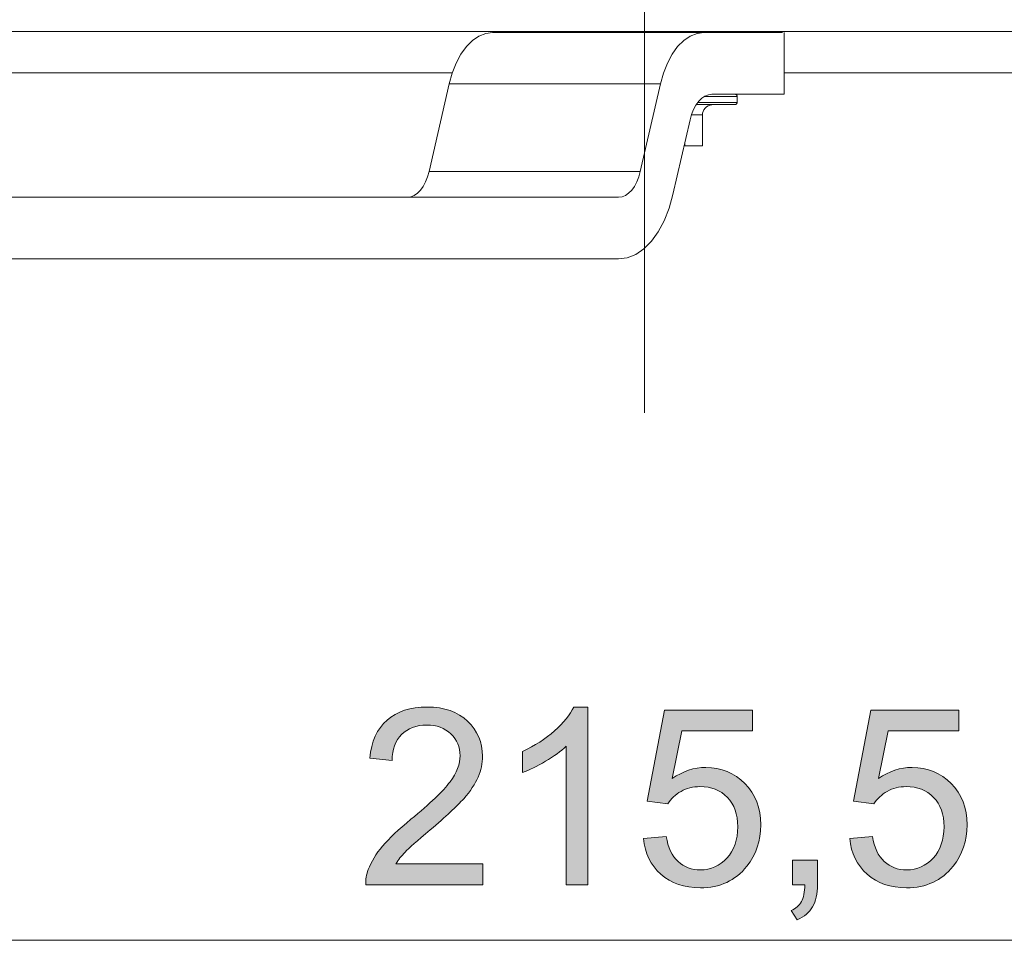
# Model space of a CAD drawing. Units: inches. Extents: x 5 to 589, y 5 to 415.
# Drawn here: x 248 to 267, y 319 to 337 of the extents above; entities that cross this region are included whole.
import ezdxf

# ---------------------------------------------------------------- set-up
doc = ezdxf.new("R2010")
doc.units = ezdxf.units.IN
doc.header["$MEASUREMENT"] = 0
doc.linetypes.add('AI-Linetype-80', pattern=[19.05, 15.24, -1.27, 1.27, -1.27])
doc.layers.add('Ebene 1', color=7, linetype='Continuous')

msp = doc.modelspace()

# ---------------------------------------------------------------- hatches: boundary and pattern name
at = {"layer": 'Ebene 1', "true_color": 0xff0000}
h = msp.add_hatch(color=1, dxfattribs=at)
h.dxf.hatch_style = 2
edge = h.paths.add_edge_path()
edge.add_spline(control_points=[(257.219, 320.161), (257.219, 320.161), (257.219, 319.755), (257.219, 319.755), (257.219, 319.755), (254.944, 319.755), (254.944, 319.755), (254.941, 319.857), (254.957, 319.955), (254.993, 320.049), (255.051, 320.204), (255.144, 320.356), (255.271, 320.506), (255.399, 320.657), (255.583, 320.83), (255.824, 321.028), (256.198, 321.334), (256.451, 321.577), (256.583, 321.756), (256.714, 321.936), (256.78, 322.105), (256.78, 322.265), (256.78, 322.432), (256.72, 322.573), (256.6, 322.688), (256.48, 322.803), (256.324, 322.861), (256.132, 322.861), (255.928, 322.861), (255.765, 322.8), (255.643, 322.678), (255.521, 322.556), (255.46, 322.387), (255.458, 322.171), (255.458, 322.171), (255.024, 322.215), (255.024, 322.215), (255.053, 322.539), (255.165, 322.786), (255.359, 322.956), (255.553, 323.126), (255.814, 323.211), (256.141, 323.211), (256.472, 323.211), (256.733, 323.119), (256.925, 322.936), (257.118, 322.753), (257.214, 322.526), (257.214, 322.255), (257.214, 322.117), (257.186, 321.982), (257.13, 321.849), (257.073, 321.716), (256.98, 321.576), (256.849, 321.429), (256.718, 321.282), (256.501, 321.08), (256.197, 320.823), (255.944, 320.61), (255.781, 320.466), (255.709, 320.39), (255.637, 320.314), (255.578, 320.238), (255.531, 320.161), (255.531, 320.161), (257.219, 320.161), (257.219, 320.161)], knot_values=[0, 0, 0, 0, 1, 1, 1, 2, 2, 2, 3, 3, 3, 4, 4, 4, 5, 5, 5, 6, 6, 6, 7, 7, 7, 8, 8, 8, 9, 9, 9, 10, 10, 10, 11, 11, 11, 12, 12, 12, 13, 13, 13, 14, 14, 14, 15, 15, 15, 16, 16, 16, 17, 17, 17, 18, 18, 18, 19, 19, 19, 20, 20, 20, 21, 21, 21, 22, 22, 22, 22], degree=3, periodic=1)
edge = h.paths.add_edge_path()
edge.add_spline(control_points=[(259.263, 319.755), (259.263, 319.755), (258.841, 319.755), (258.841, 319.755), (258.841, 319.755), (258.841, 322.448), (258.841, 322.448), (258.739, 322.351), (258.605, 322.254), (258.44, 322.157), (258.275, 322.06), (258.127, 321.987), (257.995, 321.938), (257.995, 321.938), (257.995, 322.347), (257.995, 322.347), (258.232, 322.458), (258.438, 322.593), (258.615, 322.75), (258.792, 322.909), (258.917, 323.062), (258.991, 323.211), (258.991, 323.211), (259.263, 323.211), (259.263, 323.211), (259.263, 323.211), (259.263, 319.755), (259.263, 319.755)], knot_values=[0, 0, 0, 0, 1, 1, 1, 2, 2, 2, 3, 3, 3, 4, 4, 4, 5, 5, 5, 6, 6, 6, 7, 7, 7, 8, 8, 8, 9, 9, 9, 9], degree=3, periodic=1)
edge = h.paths.add_edge_path()
edge.add_spline(control_points=[(260.345, 320.657), (260.345, 320.657), (260.789, 320.694), (260.789, 320.694), (260.822, 320.478), (260.898, 320.316), (261.018, 320.207), (261.137, 320.098), (261.282, 320.044), (261.451, 320.044), (261.654, 320.044), (261.827, 320.121), (261.967, 320.274), (262.108, 320.427), (262.179, 320.631), (262.179, 320.884), (262.179, 321.125), (262.111, 321.315), (261.976, 321.455), (261.84, 321.594), (261.663, 321.664), (261.444, 321.664), (261.308, 321.664), (261.185, 321.633), (261.075, 321.571), (260.966, 321.509), (260.88, 321.429), (260.817, 321.33), (260.817, 321.33), (260.42, 321.382), (260.42, 321.382), (260.42, 321.382), (260.753, 323.15), (260.753, 323.15), (260.753, 323.15), (262.465, 323.15), (262.465, 323.15), (262.465, 323.15), (262.465, 322.746), (262.465, 322.746), (262.465, 322.746), (261.092, 322.746), (261.092, 322.746), (261.092, 322.746), (260.906, 321.821), (260.906, 321.821), (261.113, 321.965), (261.329, 322.037), (261.556, 322.037), (261.857, 322.037), (262.111, 321.933), (262.317, 321.725), (262.524, 321.517), (262.627, 321.249), (262.627, 320.922), (262.627, 320.61), (262.536, 320.341), (262.355, 320.114), (262.134, 319.836), (261.833, 319.697), (261.451, 319.697), (261.138, 319.697), (260.882, 319.784), (260.684, 319.959), (260.486, 320.135), (260.373, 320.367), (260.345, 320.657)], knot_values=[0, 0, 0, 0, 1, 1, 1, 2, 2, 2, 3, 3, 3, 4, 4, 4, 5, 5, 5, 6, 6, 6, 7, 7, 7, 8, 8, 8, 9, 9, 9, 10, 10, 10, 11, 11, 11, 12, 12, 12, 13, 13, 13, 14, 14, 14, 15, 15, 15, 16, 16, 16, 17, 17, 17, 18, 18, 18, 19, 19, 19, 20, 20, 20, 21, 21, 21, 22, 22, 22, 22], degree=3, periodic=1)
edge = h.paths.add_edge_path()
edge.add_spline(control_points=[(263.246, 319.755), (263.246, 319.755), (263.246, 320.236), (263.246, 320.236), (263.246, 320.236), (263.728, 320.236), (263.728, 320.236), (263.728, 320.236), (263.728, 319.755), (263.728, 319.755), (263.728, 319.578), (263.696, 319.436), (263.634, 319.327), (263.571, 319.218), (263.472, 319.134), (263.336, 319.074), (263.336, 319.074), (263.218, 319.255), (263.218, 319.255), (263.307, 319.294), (263.373, 319.352), (263.415, 319.428), (263.458, 319.504), (263.481, 319.613), (263.486, 319.755), (263.486, 319.755), (263.246, 319.755), (263.246, 319.755)], knot_values=[0, 0, 0, 0, 1, 1, 1, 2, 2, 2, 3, 3, 3, 4, 4, 4, 5, 5, 5, 6, 6, 6, 7, 7, 7, 8, 8, 8, 9, 9, 9, 9], degree=3, periodic=1)
edge = h.paths.add_edge_path()
edge.add_spline(control_points=[(264.355, 320.657), (264.355, 320.657), (264.799, 320.694), (264.799, 320.694), (264.832, 320.478), (264.908, 320.316), (265.028, 320.207), (265.148, 320.098), (265.292, 320.044), (265.461, 320.044), (265.665, 320.044), (265.837, 320.121), (265.978, 320.274), (266.119, 320.427), (266.189, 320.631), (266.189, 320.884), (266.189, 321.125), (266.121, 321.315), (265.986, 321.455), (265.851, 321.594), (265.673, 321.664), (265.454, 321.664), (265.318, 321.664), (265.195, 321.633), (265.086, 321.571), (264.976, 321.509), (264.89, 321.429), (264.827, 321.33), (264.827, 321.33), (264.43, 321.382), (264.43, 321.382), (264.43, 321.382), (264.764, 323.15), (264.764, 323.15), (264.764, 323.15), (266.476, 323.15), (266.476, 323.15), (266.476, 323.15), (266.476, 322.746), (266.476, 322.746), (266.476, 322.746), (265.102, 322.746), (265.102, 322.746), (265.102, 322.746), (264.916, 321.821), (264.916, 321.821), (265.123, 321.965), (265.34, 322.037), (265.567, 322.037), (265.867, 322.037), (266.121, 321.933), (266.328, 321.725), (266.534, 321.517), (266.638, 321.249), (266.638, 320.922), (266.638, 320.61), (266.547, 320.341), (266.365, 320.114), (266.144, 319.836), (265.843, 319.697), (265.461, 319.697), (265.148, 319.697), (264.893, 319.784), (264.695, 319.959), (264.497, 320.135), (264.384, 320.367), (264.355, 320.657)], knot_values=[0, 0, 0, 0, 1, 1, 1, 2, 2, 2, 3, 3, 3, 4, 4, 4, 5, 5, 5, 6, 6, 6, 7, 7, 7, 8, 8, 8, 9, 9, 9, 10, 10, 10, 11, 11, 11, 12, 12, 12, 13, 13, 13, 14, 14, 14, 15, 15, 15, 16, 16, 16, 17, 17, 17, 18, 18, 18, 19, 19, 19, 20, 20, 20, 21, 21, 21, 22, 22, 22, 22], degree=3, periodic=1)

# ---------------------------------------------------------------- linework, layer by layer
at = {"layer": 'Ebene 1', "color": 7, "linetype": 'AI-Linetype-80', "lineweight": 18, "true_color": 0xffffff}
msp.add_lwpolyline([(260.366, 328.935), (260.366, 352.955)], dxfattribs=at)
at = {"layer": 'Ebene 1', "color": 7, "lineweight": 18, "true_color": 0xffffff}
for points in [[(227.066, 336.346), (275.666, 336.346)], [(256.567, 335.326), (256.626, 335.538), (256.703, 335.733), (256.796, 335.906), (256.902, 336.053), (257.02, 336.17), (257.146, 336.256), (257.277, 336.308), (257.412, 336.326)], [(257.412, 336.326), (261.52, 336.326)], [(259.246, 336.346), (259.246, 336.326)], [(259.337, 336.346), (259.337, 336.326)], [(260.311, 336.326), (260.311, 336.346)], [(261.52, 336.326), (261.386, 336.308), (261.254, 336.256), (261.128, 336.17), (261.01, 336.053), (260.904, 335.906), (260.812, 335.733), (260.734, 335.538), (260.675, 335.326)], [(260.808, 336.346), (260.808, 336.326)], [(261.484, 336.326), (261.484, 336.346)], [(261.485, 336.326), (261.485, 336.346)], [(263.048, 336.326), (261.52, 336.326)], [(263.08, 335.126), (263.08, 336.326)], [(263.081, 335.126), (263.081, 336.326)], [(225.966, 335.546), (256.629, 335.546)], [(263.081, 335.546), (276.566, 335.546)], [(256.567, 335.326), (256.175, 333.626)], [(260.675, 335.326), (256.567, 335.326)], [(260.675, 335.326), (260.284, 333.626)], [(261.251, 334.626), (261.281, 334.732), (261.32, 334.83), (261.366, 334.916), (261.419, 334.99), (261.478, 335.048), (261.541, 335.091), (261.607, 335.118), (261.674, 335.126)], [(262.166, 335.086), (262.165, 335.086), (262.117, 335.086), (261.998, 335.086), (261.812, 335.086), (261.567, 335.086), (261.532, 335.086)], [(261.674, 335.126), (263.08, 335.126)], [(262.166, 335.086), (262.165, 335.094), (262.162, 335.101), (262.159, 335.108), (262.154, 335.114), (262.148, 335.119), (262.141, 335.123), (262.134, 335.125), (262.126, 335.126)], [(262.166, 334.966), (262.166, 335.086)], [(263.081, 335.126), (263.08, 335.126)], [(262.126, 334.926), (262.125, 334.926), (262.078, 334.926), (261.962, 334.926), (261.78, 334.926), (261.54, 334.926), (261.373, 334.926)], [(261.4, 334.966), (261.567, 334.966), (261.812, 334.966), (261.998, 334.966), (262.117, 334.966), (262.165, 334.966), (262.166, 334.966)], [(261.491, 334.726), (261.495, 334.761), (261.505, 334.794), (261.521, 334.826), (261.544, 334.855), (261.572, 334.879), (261.604, 334.899), (261.639, 334.914), (261.677, 334.923), (261.716, 334.926)], [(262.126, 334.926), (262.134, 334.927), (262.141, 334.929), (262.148, 334.933), (262.154, 334.938), (262.159, 334.944), (262.162, 334.951), (262.165, 334.958), (262.166, 334.966)], [(261.491, 334.726), (261.279, 334.726)], [(261.491, 334.726), (261.491, 334.126)], [(260.917, 333.177), (261.251, 334.626)], [(261.136, 334.126), (261.151, 334.126)], [(261.151, 334.19), (261.151, 334.126)], [(261.151, 334.126), (261.491, 334.126)], [(255.752, 333.126), (255.82, 333.135), (255.886, 333.161), (255.949, 333.204), (256.007, 333.263), (256.06, 333.336), (256.107, 333.423), (256.145, 333.52), (256.175, 333.626)], [(256.175, 333.626), (260.284, 333.626)], [(260.284, 333.626), (260.254, 333.52), (260.215, 333.423), (260.168, 333.336), (260.116, 333.263), (260.057, 333.204), (259.994, 333.161), (259.928, 333.135), (259.86, 333.126)], [(259.86, 331.926), (260.029, 331.948), (260.194, 332.013), (260.351, 332.121), (260.498, 332.268), (260.631, 332.452), (260.747, 332.668), (260.843, 332.911), (260.917, 333.177)], [(259.86, 333.126), (233.196, 333.126)], [(233.196, 331.926), (259.86, 331.926)]]:
    msp.add_lwpolyline(points, dxfattribs=at)
at = {"layer": 'Ebene 1', "color": 1, "lineweight": 18, "true_color": 0xff0000}
msp.add_lwpolyline([(282.366, 318.675), (239.266, 318.675)], dxfattribs=at)
at = {"layer": 'Ebene 1', "lineweight": 0}
for points, knots in [([(257.219, 320.161), (257.219, 320.161), (257.219, 319.755), (257.219, 319.755), (257.219, 319.755), (254.944, 319.755), (254.944, 319.755), (254.941, 319.857), (254.957, 319.955), (254.993, 320.049), (255.051, 320.204), (255.144, 320.356), (255.271, 320.506), (255.399, 320.657), (255.583, 320.83), (255.824, 321.028), (256.198, 321.334), (256.451, 321.577), (256.583, 321.756), (256.714, 321.936), (256.78, 322.105), (256.78, 322.265), (256.78, 322.432), (256.72, 322.573), (256.6, 322.688), (256.48, 322.803), (256.324, 322.861), (256.132, 322.861), (255.928, 322.861), (255.765, 322.8), (255.643, 322.678), (255.521, 322.556), (255.46, 322.387), (255.458, 322.171), (255.458, 322.171), (255.024, 322.215), (255.024, 322.215), (255.053, 322.539), (255.165, 322.786), (255.359, 322.956), (255.553, 323.126), (255.814, 323.211), (256.141, 323.211), (256.472, 323.211), (256.733, 323.119), (256.925, 322.936), (257.118, 322.753), (257.214, 322.526), (257.214, 322.255), (257.214, 322.117), (257.186, 321.982), (257.13, 321.849), (257.073, 321.716), (256.98, 321.576), (256.849, 321.429), (256.718, 321.282), (256.501, 321.08), (256.197, 320.823), (255.944, 320.61), (255.781, 320.466), (255.709, 320.39), (255.637, 320.314), (255.578, 320.238), (255.531, 320.161), (255.531, 320.161), (257.219, 320.161), (257.219, 320.161)], [0, 0, 0, 0, 1, 1, 1, 2, 2, 2, 3, 3, 3, 4, 4, 4, 5, 5, 5, 6, 6, 6, 7, 7, 7, 8, 8, 8, 9, 9, 9, 10, 10, 10, 11, 11, 11, 12, 12, 12, 13, 13, 13, 14, 14, 14, 15, 15, 15, 16, 16, 16, 17, 17, 17, 18, 18, 18, 19, 19, 19, 20, 20, 20, 21, 21, 21, 22, 22, 22, 22]), ([(259.263, 319.755), (259.263, 319.755), (258.841, 319.755), (258.841, 319.755), (258.841, 319.755), (258.841, 322.448), (258.841, 322.448), (258.739, 322.351), (258.605, 322.254), (258.44, 322.157), (258.275, 322.06), (258.127, 321.987), (257.995, 321.938), (257.995, 321.938), (257.995, 322.347), (257.995, 322.347), (258.232, 322.458), (258.438, 322.593), (258.615, 322.75), (258.792, 322.909), (258.917, 323.062), (258.991, 323.211), (258.991, 323.211), (259.263, 323.211), (259.263, 323.211), (259.263, 323.211), (259.263, 319.755), (259.263, 319.755)], [0, 0, 0, 0, 1, 1, 1, 2, 2, 2, 3, 3, 3, 4, 4, 4, 5, 5, 5, 6, 6, 6, 7, 7, 7, 8, 8, 8, 9, 9, 9, 9]), ([(260.345, 320.657), (260.345, 320.657), (260.789, 320.694), (260.789, 320.694), (260.822, 320.478), (260.898, 320.316), (261.018, 320.207), (261.137, 320.098), (261.282, 320.044), (261.451, 320.044), (261.654, 320.044), (261.827, 320.121), (261.967, 320.274), (262.108, 320.427), (262.179, 320.631), (262.179, 320.884), (262.179, 321.125), (262.111, 321.315), (261.976, 321.455), (261.84, 321.594), (261.663, 321.664), (261.444, 321.664), (261.308, 321.664), (261.185, 321.633), (261.075, 321.571), (260.966, 321.509), (260.88, 321.429), (260.817, 321.33), (260.817, 321.33), (260.42, 321.382), (260.42, 321.382), (260.42, 321.382), (260.753, 323.15), (260.753, 323.15), (260.753, 323.15), (262.465, 323.15), (262.465, 323.15), (262.465, 323.15), (262.465, 322.746), (262.465, 322.746), (262.465, 322.746), (261.092, 322.746), (261.092, 322.746), (261.092, 322.746), (260.906, 321.821), (260.906, 321.821), (261.113, 321.965), (261.329, 322.037), (261.556, 322.037), (261.857, 322.037), (262.111, 321.933), (262.317, 321.725), (262.524, 321.517), (262.627, 321.249), (262.627, 320.922), (262.627, 320.61), (262.536, 320.341), (262.355, 320.114), (262.134, 319.836), (261.833, 319.697), (261.451, 319.697), (261.138, 319.697), (260.882, 319.784), (260.684, 319.959), (260.486, 320.135), (260.373, 320.367), (260.345, 320.657)], [0, 0, 0, 0, 1, 1, 1, 2, 2, 2, 3, 3, 3, 4, 4, 4, 5, 5, 5, 6, 6, 6, 7, 7, 7, 8, 8, 8, 9, 9, 9, 10, 10, 10, 11, 11, 11, 12, 12, 12, 13, 13, 13, 14, 14, 14, 15, 15, 15, 16, 16, 16, 17, 17, 17, 18, 18, 18, 19, 19, 19, 20, 20, 20, 21, 21, 21, 22, 22, 22, 22]), ([(264.355, 320.657), (264.355, 320.657), (264.799, 320.694), (264.799, 320.694), (264.832, 320.478), (264.908, 320.316), (265.028, 320.207), (265.148, 320.098), (265.292, 320.044), (265.461, 320.044), (265.665, 320.044), (265.837, 320.121), (265.978, 320.274), (266.119, 320.427), (266.189, 320.631), (266.189, 320.884), (266.189, 321.125), (266.121, 321.315), (265.986, 321.455), (265.851, 321.594), (265.673, 321.664), (265.454, 321.664), (265.318, 321.664), (265.195, 321.633), (265.086, 321.571), (264.976, 321.509), (264.89, 321.429), (264.827, 321.33), (264.827, 321.33), (264.43, 321.382), (264.43, 321.382), (264.43, 321.382), (264.764, 323.15), (264.764, 323.15), (264.764, 323.15), (266.476, 323.15), (266.476, 323.15), (266.476, 323.15), (266.476, 322.746), (266.476, 322.746), (266.476, 322.746), (265.102, 322.746), (265.102, 322.746), (265.102, 322.746), (264.916, 321.821), (264.916, 321.821), (265.123, 321.965), (265.34, 322.037), (265.567, 322.037), (265.867, 322.037), (266.121, 321.933), (266.328, 321.725), (266.534, 321.517), (266.638, 321.249), (266.638, 320.922), (266.638, 320.61), (266.547, 320.341), (266.365, 320.114), (266.144, 319.836), (265.843, 319.697), (265.461, 319.697), (265.148, 319.697), (264.893, 319.784), (264.695, 319.959), (264.497, 320.135), (264.384, 320.367), (264.355, 320.657)], [0, 0, 0, 0, 1, 1, 1, 2, 2, 2, 3, 3, 3, 4, 4, 4, 5, 5, 5, 6, 6, 6, 7, 7, 7, 8, 8, 8, 9, 9, 9, 10, 10, 10, 11, 11, 11, 12, 12, 12, 13, 13, 13, 14, 14, 14, 15, 15, 15, 16, 16, 16, 17, 17, 17, 18, 18, 18, 19, 19, 19, 20, 20, 20, 21, 21, 21, 22, 22, 22, 22]), ([(263.246, 319.755), (263.246, 319.755), (263.246, 320.236), (263.246, 320.236), (263.246, 320.236), (263.728, 320.236), (263.728, 320.236), (263.728, 320.236), (263.728, 319.755), (263.728, 319.755), (263.728, 319.578), (263.696, 319.436), (263.634, 319.327), (263.571, 319.218), (263.472, 319.134), (263.336, 319.074), (263.336, 319.074), (263.218, 319.255), (263.218, 319.255), (263.307, 319.294), (263.373, 319.352), (263.415, 319.428), (263.458, 319.504), (263.481, 319.613), (263.486, 319.755), (263.486, 319.755), (263.246, 319.755), (263.246, 319.755)], [0, 0, 0, 0, 1, 1, 1, 2, 2, 2, 3, 3, 3, 4, 4, 4, 5, 5, 5, 6, 6, 6, 7, 7, 7, 8, 8, 8, 9, 9, 9, 9])]:
    msp.add_open_spline(points, degree=3, knots=knots, dxfattribs=at)

doc.saveas('drawing.dxf')
